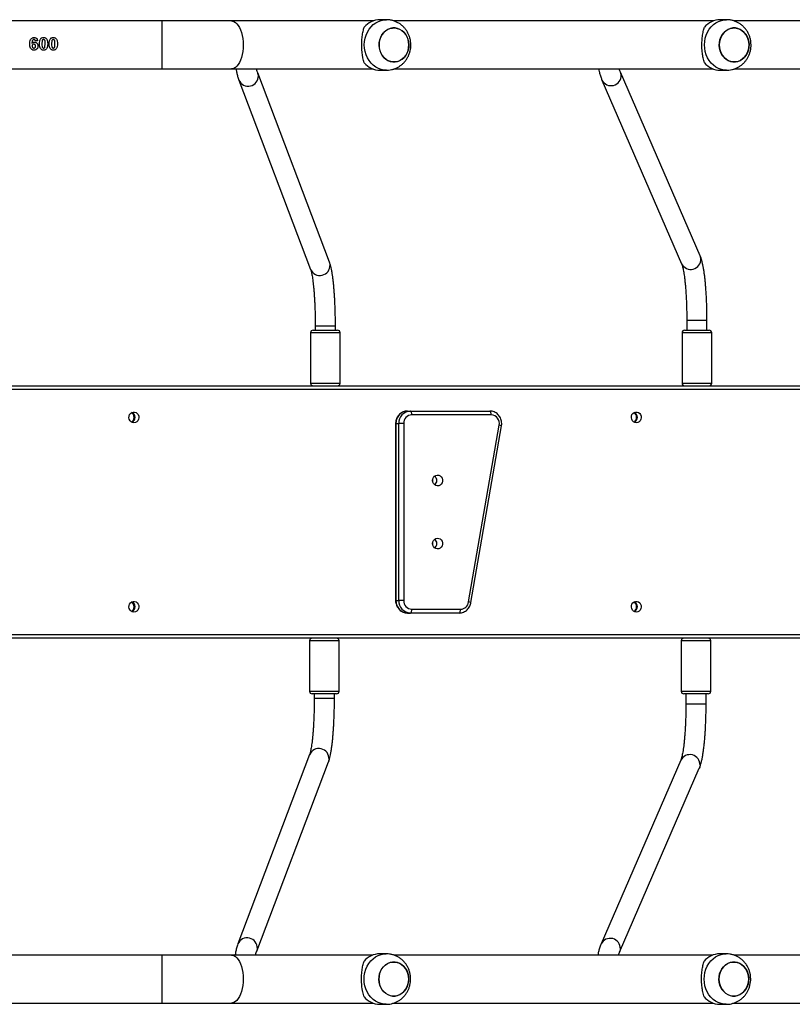
# Model space of a CAD drawing. Units: millimetres. Extents: x -4534 to 4980, y -3372 to 7188.
# Drawn here: x -1514 to -902, y 4391 to 5171 of the extents above; entities that cross this region are included whole.
import ezdxf

# ---------------------------------------------------------------- set-up
doc = ezdxf.new("R2010")
doc.units = ezdxf.units.MM
doc.layers.add('Toestel 2D', color=7, linetype='Continuous', lineweight=20)

# ---------------------------------------------------------------- blocks, each defined once
blk = doc.blocks.new('44')
at = {"color": 7, "linetype": 'Continuous', "lineweight": 25}
for p, q in [((7421.383, 1562.455), (7420.873, 1562.455)), ((7448.331, 1562.455), (7447.821, 1562.455)), ((7403.592, 1562.355), (7391.541, 1562.355)), ((7409.12, 1562.355), (7403.592, 1562.355)), ((7420.327, 1562.355), (7409.12, 1562.355)), ((7447.275, 1562.355), (7421.978, 1562.355)), ((7474.222, 1562.355), (7448.925, 1562.355)), ((7393.759, 1560.793), (7393.567, 1560.772)), ((7394.114, 1560.789), (7394.093, 1560.549)), ((7394.34, 1560.308), (7394.362, 1560.549)), ((7394.883, 1560.789), (7394.862, 1560.549)), ((7395.11, 1560.308), (7395.131, 1560.549)), ((7391.541, 1558.555), (7403.592, 1558.555)), ((7403.592, 1558.555), (7409.12, 1558.555)), ((7409.12, 1558.555), (7420.327, 1558.555)), ((7421.981, 1558.555), (7447.275, 1558.555)), ((7448.928, 1558.555), (7474.222, 1558.555)), ((7416.874, 1543.246), (7411.195, 1558.241)), ((7420.873, 1558.455), (7421.383, 1558.455)), ((7446.239, 1543.76), (7439.926, 1558.313)), ((7447.821, 1558.455), (7448.331, 1558.455)), ((7409.699, 1557.674), (7415.378, 1542.679)), ((7438.458, 1557.677), (7444.771, 1543.123)), ((7445.176, 1538.663), (7445.176, 1537.855)), ((7446.776, 1537.855), (7446.776, 1538.663)), ((7446.776, 1538.663), (7446.776, 1538.663)), ((7415.37, 1537.655), (7415.37, 1533.655)), ((7415.57, 1537.855), (7417.52, 1537.855)), ((7415.745, 1538.197), (7415.745, 1537.855)), ((7417.345, 1537.855), (7417.345, 1538.197)), ((7417.345, 1538.197), (7417.345, 1538.197)), ((7417.72, 1533.655), (7417.72, 1537.655)), ((7444.801, 1537.655), (7444.801, 1533.655)), ((7445.001, 1537.855), (7445.596, 1537.855)), ((7445.596, 1537.855), (7446.951, 1537.855)), ((7447.151, 1533.655), (7447.151, 1537.655)), ((7387.571, 1533.455), (7534.076, 1533.455)), ((7534.097, 1533.155), (7387.777, 1533.155)), ((7423.06, 1531.455), (7423.287, 1531.455)), ((7423.287, 1531.455), (7429.571, 1531.455)), ((7422.112, 1530.455), (7422.112, 1516.455)), ((7422.134, 1530.455), (7422.361, 1530.455)), ((7422.134, 1530.455), (7422.134, 1516.455)), ((7422.361, 1516.455), (7422.361, 1530.455)), ((7422.753, 1530.455), (7422.361, 1530.455)), ((7422.753, 1530.455), (7422.753, 1516.455)), ((7429.684, 1531.155), (7423.401, 1531.155)), ((7427.896, 1516.327), (7430.321, 1530.327)), ((7428.078, 1516.275), (7430.503, 1530.275)), ((7422.134, 1516.455), (7422.361, 1516.455)), ((7422.753, 1516.455), (7422.361, 1516.455)), ((7423.401, 1515.755), (7427.26, 1515.755)), ((7423.06, 1515.455), (7423.287, 1515.455)), ((7427.146, 1515.455), (7423.287, 1515.455)), ((7534.076, 1513.455), (7387.571, 1513.455)), ((7387.777, 1513.755), (7534.097, 1513.755)), ((7415.293, 1513.255), (7415.293, 1509.255)), ((7417.643, 1509.255), (7417.643, 1513.255)), ((7444.733, 1513.255), (7444.733, 1509.255)), ((7447.083, 1509.255), (7447.083, 1513.255)), ((7417.228, 1509.055), (7415.493, 1509.055)), ((7415.668, 1509.055), (7415.668, 1508.714)), ((7417.443, 1509.055), (7417.228, 1509.055)), ((7417.268, 1508.714), (7417.268, 1509.055)), ((7417.268, 1508.714), (7417.268, 1508.714)), ((7446.883, 1509.055), (7444.933, 1509.055)), ((7445.108, 1509.055), (7445.108, 1508.248)), ((7446.708, 1508.248), (7446.708, 1509.055)), ((7415.3, 1504.232), (7409.621, 1489.237)), ((7411.117, 1488.67), (7416.796, 1503.665)), ((7444.703, 1503.787), (7438.39, 1489.234)), ((7439.858, 1488.598), (7446.17, 1503.151)), ((7403.592, 1488.355), (7391.541, 1488.355)), ((7409.12, 1488.355), (7403.592, 1488.355)), ((7420.311, 1488.355), (7409.12, 1488.355)), ((7421.368, 1488.455), (7420.857, 1488.455)), ((7447.247, 1488.355), (7421.962, 1488.355)), ((7448.304, 1488.455), (7447.793, 1488.455)), ((7474.183, 1488.355), (7448.898, 1488.355)), ((7391.541, 1484.555), (7403.592, 1484.555)), ((7403.592, 1484.555), (7409.12, 1484.555)), ((7409.12, 1484.555), (7420.311, 1484.555)), ((7420.857, 1484.455), (7421.368, 1484.455)), ((7421.965, 1484.555), (7447.247, 1484.555)), ((7447.793, 1484.455), (7448.304, 1484.455)), ((7448.901, 1484.555), (7474.183, 1484.555))]:
    blk.add_line(p, q, dxfattribs=at)
at = {"color": 8, "linetype": 'Continuous', "lineweight": 25}
for p, q in [((7403.592, 1562.355), (7403.592, 1558.555)), ((7445.176, 1538.663), (7446.776, 1538.663)), ((7417.72, 1537.655), (7415.37, 1537.655)), ((7415.745, 1538.197), (7417.345, 1538.197)), ((7445.518, 1537.655), (7444.801, 1537.655)), ((7447.151, 1537.655), (7445.518, 1537.655)), ((7415.37, 1533.655), (7417.72, 1533.655)), ((7444.801, 1533.655), (7445.518, 1533.655)), ((7445.518, 1533.655), (7447.151, 1533.655)), ((7422.134, 1530.455), (7422.112, 1530.455)), ((7422.134, 1516.455), (7422.112, 1516.455)), ((7417.384, 1513.255), (7415.293, 1513.255)), ((7417.643, 1513.255), (7417.384, 1513.255)), ((7447.083, 1513.255), (7444.733, 1513.255)), ((7415.293, 1509.255), (7417.384, 1509.255)), ((7415.668, 1508.714), (7417.268, 1508.714)), ((7417.384, 1509.255), (7417.643, 1509.255)), ((7444.733, 1509.255), (7447.083, 1509.255)), ((7445.108, 1508.248), (7446.707, 1508.248)), ((7446.707, 1508.248), (7446.708, 1508.248)), ((7403.592, 1488.355), (7403.592, 1484.555))]:
    blk.add_line(p, q, dxfattribs=at)
at = {"color": 8, "linetype": 'Continuous', "lineweight": 25, "flags": 128}
for points in [[(7419.634, 1560.455), (7419.65, 1560.722), (7419.696, 1560.984), (7419.773, 1561.236), (7419.878, 1561.475), (7420.011, 1561.695), (7420.167, 1561.893), (7420.346, 1562.066), (7420.543, 1562.209), (7420.755, 1562.322), (7420.978, 1562.401), (7421.208, 1562.445), (7421.384, 1562.455)], [(7446.582, 1560.455), (7446.598, 1560.722), (7446.644, 1560.984), (7446.721, 1561.236), (7446.826, 1561.475), (7446.958, 1561.695), (7447.115, 1561.893), (7447.294, 1562.066), (7447.49, 1562.209), (7447.702, 1562.322), (7447.926, 1562.401), (7448.156, 1562.445), (7448.332, 1562.455)], [(7409.12, 1562.355), (7409.183, 1562.351), (7409.308, 1562.316), (7409.429, 1562.246), (7409.544, 1562.142), (7409.652, 1562.008), (7409.749, 1561.844), (7409.835, 1561.654), (7409.908, 1561.443), (7409.966, 1561.212), (7410.008, 1560.968), (7410.033, 1560.714), (7410.042, 1560.455), (7410.033, 1560.197), (7410.008, 1559.943), (7409.966, 1559.698), (7409.908, 1559.468), (7409.835, 1559.256), (7409.749, 1559.067), (7409.652, 1558.903), (7409.544, 1558.768), (7409.429, 1558.665), (7409.308, 1558.595), (7409.183, 1558.56), (7409.12, 1558.555)], [(7421.381, 1558.455), (7421.208, 1558.465), (7420.978, 1558.51), (7420.755, 1558.589), (7420.543, 1558.702), (7420.346, 1558.845), (7420.167, 1559.018), (7420.011, 1559.216), (7419.878, 1559.436), (7419.773, 1559.675), (7419.696, 1559.927), (7419.65, 1560.189), (7419.634, 1560.455)], [(7448.329, 1558.455), (7448.156, 1558.465), (7447.926, 1558.51), (7447.702, 1558.589), (7447.49, 1558.702), (7447.294, 1558.845), (7447.115, 1559.018), (7446.958, 1559.216), (7446.826, 1559.436), (7446.721, 1559.675), (7446.644, 1559.927), (7446.598, 1560.189), (7446.582, 1560.455)], [(7411.24, 1558.034), (7411.211, 1558.195), (7411.196, 1558.24)], [(7439.984, 1558.071), (7439.955, 1558.233), (7439.926, 1558.312)], [(7446.297, 1543.518), (7446.268, 1543.68), (7446.239, 1543.76)], [(7416.919, 1543.039), (7416.89, 1543.2), (7416.874, 1543.246)], [(7416.841, 1503.872), (7416.812, 1503.71), (7416.796, 1503.665)], [(7446.228, 1503.393), (7446.2, 1503.231), (7446.17, 1503.151)], [(7409.12, 1488.355), (7409.183, 1488.351), (7409.308, 1488.316), (7409.429, 1488.246), (7409.544, 1488.142), (7409.652, 1488.008), (7409.749, 1487.844), (7409.835, 1487.654), (7409.908, 1487.443), (7409.966, 1487.212), (7410.008, 1486.968), (7410.033, 1486.714), (7410.042, 1486.455)], [(7411.162, 1488.877), (7411.133, 1488.716), (7411.118, 1488.671)], [(7419.619, 1486.455), (7419.634, 1486.722), (7419.681, 1486.984), (7419.758, 1487.236), (7419.863, 1487.475), (7419.995, 1487.695), (7420.152, 1487.893), (7420.33, 1488.066), (7420.527, 1488.209), (7420.739, 1488.322), (7420.962, 1488.401), (7421.193, 1488.445), (7421.369, 1488.455)], [(7439.916, 1488.84), (7439.887, 1488.678), (7439.858, 1488.598)], [(7446.554, 1486.455), (7446.57, 1486.722), (7446.617, 1486.984), (7446.693, 1487.236), (7446.799, 1487.475), (7446.931, 1487.695), (7447.088, 1487.893), (7447.266, 1488.066), (7447.463, 1488.209), (7447.675, 1488.322), (7447.898, 1488.401), (7448.128, 1488.445), (7448.304, 1488.455)], [(7410.042, 1486.455), (7410.033, 1486.197), (7410.008, 1485.943), (7409.966, 1485.698), (7409.908, 1485.468), (7409.835, 1485.256), (7409.749, 1485.067), (7409.652, 1484.903), (7409.544, 1484.768), (7409.429, 1484.665), (7409.308, 1484.595), (7409.183, 1484.56), (7409.12, 1484.555)], [(7421.366, 1484.455), (7421.193, 1484.465), (7420.962, 1484.51), (7420.739, 1484.589), (7420.527, 1484.702), (7420.33, 1484.845), (7420.152, 1485.018), (7419.995, 1485.216), (7419.863, 1485.436), (7419.758, 1485.675), (7419.681, 1485.927), (7419.634, 1486.189), (7419.619, 1486.455)], [(7448.302, 1484.455), (7448.128, 1484.465), (7447.898, 1484.51), (7447.675, 1484.589), (7447.463, 1484.702), (7447.266, 1484.845), (7447.088, 1485.018), (7446.931, 1485.216), (7446.799, 1485.436), (7446.693, 1485.675), (7446.617, 1485.927), (7446.57, 1486.189), (7446.554, 1486.455)]]:
    blk.add_lwpolyline(points, dxfattribs=at)
at = {"color": 7, "linetype": 'Continuous', "lineweight": 25, "flags": 128}
for points in [[(7423.163, 1560.455), (7423.147, 1560.678), (7423.099, 1560.894), (7423.021, 1561.098), (7422.914, 1561.285), (7422.782, 1561.449), (7422.628, 1561.586), (7422.457, 1561.692), (7422.273, 1561.764), (7422.08, 1561.801), (7421.885, 1561.801), (7421.693, 1561.764), (7421.508, 1561.692), (7421.337, 1561.586), (7421.183, 1561.449), (7421.051, 1561.285), (7420.944, 1561.098), (7420.866, 1560.894), (7420.818, 1560.678), (7420.802, 1560.455), (7420.818, 1560.233), (7420.866, 1560.017), (7420.944, 1559.813), (7421.051, 1559.626), (7421.183, 1559.462), (7421.337, 1559.325), (7421.508, 1559.219), (7421.693, 1559.147), (7421.885, 1559.11), (7422.08, 1559.11), (7422.273, 1559.147), (7422.457, 1559.219), (7422.628, 1559.325), (7422.782, 1559.462), (7422.914, 1559.626), (7423.021, 1559.813), (7423.099, 1560.017), (7423.147, 1560.233), (7423.163, 1560.455)], [(7423.109, 1560.051), (7423.036, 1559.845), (7422.934, 1559.655), (7422.805, 1559.487), (7422.655, 1559.345), (7422.486, 1559.234), (7422.303, 1559.156), (7422.112, 1559.113), (7421.917, 1559.108), (7421.724, 1559.138), (7421.538, 1559.205), (7421.364, 1559.306), (7421.207, 1559.438), (7421.071, 1559.598), (7420.96, 1559.781), (7420.877, 1559.983), (7420.824, 1560.198), (7420.803, 1560.419), (7420.813, 1560.642), (7420.856, 1560.859), (7420.93, 1561.066), (7421.032, 1561.256), (7421.16, 1561.424), (7421.311, 1561.565), (7421.48, 1561.677), (7421.662, 1561.755), (7421.854, 1561.797), (7422.049, 1561.803), (7422.242, 1561.773), (7422.428, 1561.706), (7422.602, 1561.605), (7422.759, 1561.473), (7422.895, 1561.313), (7423.006, 1561.13), (7423.089, 1560.928), (7423.142, 1560.713), (7423.163, 1560.492), (7423.152, 1560.269), (7423.109, 1560.051)], [(7450.057, 1560.051), (7449.983, 1559.845), (7449.881, 1559.655), (7449.753, 1559.487), (7449.602, 1559.345), (7449.433, 1559.234), (7449.251, 1559.156), (7449.059, 1559.113), (7448.864, 1559.108), (7448.671, 1559.138), (7448.485, 1559.205), (7448.311, 1559.306), (7448.154, 1559.438), (7448.019, 1559.598), (7447.908, 1559.781), (7447.824, 1559.983), (7447.772, 1560.198), (7447.75, 1560.419), (7447.761, 1560.642), (7447.804, 1560.859), (7447.877, 1561.066), (7447.98, 1561.256), (7448.108, 1561.424), (7448.258, 1561.565), (7448.427, 1561.677), (7448.61, 1561.755), (7448.801, 1561.797), (7448.996, 1561.803), (7449.189, 1561.773), (7449.375, 1561.706), (7449.549, 1561.605), (7449.706, 1561.473), (7449.842, 1561.313), (7449.953, 1561.13), (7450.036, 1560.928), (7450.089, 1560.713), (7450.111, 1560.492), (7450.1, 1560.269), (7450.057, 1560.051)], [(7450.111, 1560.455), (7450.095, 1560.678), (7450.047, 1560.894), (7449.969, 1561.098), (7449.862, 1561.285), (7449.73, 1561.449), (7449.576, 1561.586), (7449.405, 1561.692), (7449.22, 1561.764), (7449.028, 1561.801), (7448.833, 1561.801), (7448.641, 1561.764), (7448.456, 1561.692), (7448.285, 1561.586), (7448.131, 1561.449), (7447.999, 1561.285), (7447.892, 1561.098), (7447.814, 1560.894), (7447.766, 1560.678), (7447.75, 1560.455), (7447.766, 1560.233), (7447.814, 1560.017), (7447.892, 1559.813), (7447.999, 1559.626), (7448.131, 1559.462), (7448.285, 1559.325), (7448.456, 1559.219), (7448.641, 1559.147), (7448.833, 1559.11), (7449.028, 1559.11), (7449.22, 1559.147), (7449.405, 1559.219), (7449.576, 1559.325), (7449.73, 1559.462), (7449.862, 1559.626), (7449.969, 1559.813), (7450.047, 1560.017), (7450.095, 1560.233), (7450.111, 1560.455)], [(7401.382, 1530.53), (7401.266, 1530.549), (7401.161, 1530.604), (7401.075, 1530.69), (7401.016, 1530.8), (7400.99, 1530.924), (7400.999, 1531.05), (7401.042, 1531.168), (7401.115, 1531.267), (7401.211, 1531.338), (7401.324, 1531.376), (7401.441, 1531.376), (7401.553, 1531.338), (7401.65, 1531.267), (7401.723, 1531.168), (7401.766, 1531.05), (7401.774, 1530.924), (7401.748, 1530.8), (7401.69, 1530.69), (7401.604, 1530.604), (7401.498, 1530.549), (7401.382, 1530.53)], [(7423.401, 1531.155), (7423.398, 1531.214), (7423.392, 1531.27), (7423.381, 1531.322), (7423.367, 1531.368), (7423.35, 1531.405), (7423.33, 1531.433), (7423.309, 1531.45), (7423.287, 1531.455)], [(7429.684, 1531.155), (7429.682, 1531.214), (7429.676, 1531.27), (7429.665, 1531.322), (7429.651, 1531.368), (7429.634, 1531.405), (7429.614, 1531.433), (7429.593, 1531.45), (7429.571, 1531.455)], [(7441.178, 1530.53), (7441.062, 1530.549), (7440.957, 1530.604), (7440.871, 1530.69), (7440.812, 1530.8), (7440.786, 1530.924), (7440.795, 1531.05), (7440.837, 1531.168), (7440.911, 1531.267), (7441.007, 1531.338), (7441.119, 1531.376), (7441.237, 1531.376), (7441.349, 1531.338), (7441.446, 1531.267), (7441.519, 1531.168), (7441.562, 1531.05), (7441.57, 1530.924), (7441.544, 1530.8), (7441.486, 1530.69), (7441.4, 1530.604), (7441.294, 1530.549), (7441.178, 1530.53)], [(7425.043, 1525.955), (7425.061, 1526.081), (7425.112, 1526.195), (7425.191, 1526.288), (7425.293, 1526.351), (7425.407, 1526.379), (7425.524, 1526.37), (7425.633, 1526.323), (7425.725, 1526.244), (7425.791, 1526.14), (7425.826, 1526.019), (7425.826, 1525.892), (7425.791, 1525.771), (7425.725, 1525.666), (7425.633, 1525.587), (7425.524, 1525.541), (7425.407, 1525.532), (7425.293, 1525.56), (7425.191, 1525.623), (7425.112, 1525.716), (7425.061, 1525.83), (7425.043, 1525.955)], [(7425.043, 1520.955), (7425.061, 1521.081), (7425.112, 1521.195), (7425.191, 1521.288), (7425.293, 1521.351), (7425.407, 1521.379), (7425.524, 1521.37), (7425.633, 1521.323), (7425.725, 1521.244), (7425.791, 1521.14), (7425.826, 1521.019), (7425.826, 1520.892), (7425.791, 1520.771), (7425.725, 1520.666), (7425.633, 1520.587), (7425.524, 1520.541), (7425.407, 1520.532), (7425.293, 1520.56), (7425.191, 1520.623), (7425.112, 1520.716), (7425.061, 1520.83), (7425.043, 1520.955)], [(7401.382, 1515.53), (7401.266, 1515.549), (7401.161, 1515.604), (7401.075, 1515.69), (7401.016, 1515.8), (7400.99, 1515.924), (7400.999, 1516.05), (7401.042, 1516.168), (7401.115, 1516.267), (7401.211, 1516.338), (7401.324, 1516.376), (7401.441, 1516.376), (7401.553, 1516.338), (7401.65, 1516.267), (7401.723, 1516.168), (7401.766, 1516.05), (7401.774, 1515.924), (7401.748, 1515.8), (7401.69, 1515.69), (7401.604, 1515.604), (7401.498, 1515.549), (7401.382, 1515.53)], [(7423.287, 1515.455), (7423.309, 1515.461), (7423.33, 1515.478), (7423.35, 1515.506), (7423.367, 1515.543), (7423.381, 1515.589), (7423.392, 1515.641), (7423.398, 1515.697), (7423.401, 1515.755)], [(7427.146, 1515.455), (7427.168, 1515.461), (7427.189, 1515.478), (7427.209, 1515.506), (7427.226, 1515.543), (7427.24, 1515.589), (7427.251, 1515.641), (7427.257, 1515.697), (7427.26, 1515.755)], [(7441.178, 1515.53), (7441.062, 1515.549), (7440.957, 1515.604), (7440.871, 1515.69), (7440.812, 1515.8), (7440.786, 1515.924), (7440.795, 1516.05), (7440.837, 1516.168), (7440.911, 1516.267), (7441.007, 1516.338), (7441.119, 1516.376), (7441.237, 1516.376), (7441.349, 1516.338), (7441.446, 1516.267), (7441.519, 1516.168), (7441.562, 1516.05), (7441.57, 1515.924), (7441.544, 1515.8), (7441.486, 1515.69), (7441.4, 1515.604), (7441.294, 1515.549), (7441.178, 1515.53)], [(7423.094, 1486.051), (7423.02, 1485.845), (7422.918, 1485.655), (7422.79, 1485.487), (7422.639, 1485.345), (7422.47, 1485.234), (7422.288, 1485.156), (7422.096, 1485.113), (7421.901, 1485.108), (7421.708, 1485.138), (7421.522, 1485.205), (7421.348, 1485.306), (7421.191, 1485.438), (7421.055, 1485.598), (7420.944, 1485.781), (7420.861, 1485.983), (7420.808, 1486.198), (7420.787, 1486.419), (7420.798, 1486.642), (7420.841, 1486.859), (7420.914, 1487.066), (7421.016, 1487.256), (7421.145, 1487.424), (7421.295, 1487.565), (7421.464, 1487.677), (7421.647, 1487.755), (7421.838, 1487.797), (7422.033, 1487.803), (7422.226, 1487.773), (7422.412, 1487.706), (7422.586, 1487.605), (7422.743, 1487.473), (7422.879, 1487.313), (7422.99, 1487.13), (7423.073, 1486.928), (7423.126, 1486.713), (7423.147, 1486.492), (7423.136, 1486.269), (7423.094, 1486.051)], [(7423.148, 1486.455), (7423.132, 1486.678), (7423.084, 1486.894), (7423.005, 1487.098), (7422.899, 1487.285), (7422.767, 1487.449), (7422.613, 1487.586), (7422.441, 1487.692), (7422.257, 1487.764), (7422.065, 1487.801), (7421.87, 1487.801), (7421.677, 1487.764), (7421.493, 1487.692), (7421.321, 1487.586), (7421.168, 1487.449), (7421.035, 1487.285), (7420.929, 1487.098), (7420.85, 1486.894), (7420.803, 1486.678), (7420.787, 1486.455), (7420.803, 1486.233), (7420.85, 1486.017), (7420.929, 1485.813), (7421.035, 1485.626), (7421.168, 1485.462), (7421.321, 1485.325), (7421.493, 1485.219), (7421.677, 1485.147), (7421.87, 1485.11), (7422.065, 1485.11), (7422.257, 1485.147), (7422.441, 1485.219), (7422.613, 1485.325), (7422.767, 1485.462), (7422.899, 1485.626), (7423.005, 1485.813), (7423.084, 1486.017), (7423.132, 1486.233), (7423.148, 1486.455)], [(7450.084, 1486.455), (7450.067, 1486.678), (7450.02, 1486.894), (7449.941, 1487.098), (7449.835, 1487.285), (7449.703, 1487.449), (7449.549, 1487.586), (7449.377, 1487.692), (7449.193, 1487.764), (7449, 1487.801), (7448.805, 1487.801), (7448.613, 1487.764), (7448.429, 1487.692), (7448.257, 1487.586), (7448.103, 1487.449), (7447.971, 1487.285), (7447.865, 1487.098), (7447.786, 1486.894), (7447.738, 1486.678), (7447.722, 1486.455), (7447.738, 1486.233), (7447.786, 1486.017), (7447.865, 1485.813), (7447.971, 1485.626), (7448.103, 1485.462), (7448.257, 1485.325), (7448.429, 1485.219), (7448.613, 1485.147), (7448.805, 1485.11), (7449, 1485.11), (7449.193, 1485.147), (7449.377, 1485.219), (7449.549, 1485.325), (7449.703, 1485.462), (7449.835, 1485.626), (7449.941, 1485.813), (7450.02, 1486.017), (7450.067, 1486.233), (7450.084, 1486.455)], [(7450.029, 1486.051), (7449.956, 1485.845), (7449.854, 1485.655), (7449.726, 1485.487), (7449.575, 1485.345), (7449.406, 1485.234), (7449.223, 1485.156), (7449.032, 1485.113), (7448.837, 1485.108), (7448.644, 1485.138), (7448.458, 1485.205), (7448.284, 1485.306), (7448.127, 1485.438), (7447.991, 1485.598), (7447.88, 1485.781), (7447.797, 1485.983), (7447.744, 1486.198), (7447.723, 1486.419), (7447.734, 1486.642), (7447.776, 1486.859), (7447.85, 1487.066), (7447.952, 1487.256), (7448.08, 1487.424), (7448.231, 1487.565), (7448.4, 1487.677), (7448.583, 1487.755), (7448.774, 1487.797), (7448.969, 1487.803), (7449.162, 1487.773), (7449.348, 1487.706), (7449.522, 1487.605), (7449.679, 1487.473), (7449.815, 1487.313), (7449.926, 1487.13), (7450.009, 1486.928), (7450.062, 1486.713), (7450.083, 1486.492), (7450.072, 1486.269), (7450.029, 1486.051)]]:
    blk.add_lwpolyline(points, dxfattribs=at)
at = {"color": 7, "linetype": 'Continuous', "lineweight": 25}
for centre, radius, start, end in [((7420.895, 1560.809), 1.646, 90.77455, 140.26584), ((7447.843, 1560.809), 1.646, 90.77474, 140.26607), ((7420.895, 1560.101), 1.646, 219.73543, 269.22597), ((7447.843, 1560.101), 1.646, 219.73519, 269.22578), ((7415.57, 1537.655), 0.2, 90, 180), ((7417.52, 1537.655), 0.2, 360, 90), ((7445.001, 1537.655), 0.2, 90, 180), ((7446.951, 1537.655), 0.2, 0, 90), ((7415.57, 1533.655), 0.2, 180, 270), ((7417.52, 1533.655), 0.2, 270, 0), ((7445.001, 1533.655), 0.2, 180, 270), ((7446.951, 1533.655), 0.2, 270, 0), ((7400.934, 1530.962), 0.458, 359.20721, 54.23202), ((7401.039, 1530.955), 0.436, 295.98909, 64.01091), ((7400.995, 1530.957), 0.473, 359.75517, 32.83989), ((7423.098, 1530.491), 0.965, 92.30238, 182.12946), ((7423.326, 1530.491), 0.965, 92.3017, 182.13088), ((7440.74, 1530.962), 0.457, 359.19473, 54.88187), ((7440.835, 1530.955), 0.436, 295.99135, 64.00865), ((7400.934, 1530.949), 0.458, 305.76934, 0.79143), ((7400.995, 1530.953), 0.473, 327.09232, 0.24313), ((7423.428, 1530.481), 0.675, 92.30379, 182.12807), ((7429.651, 1530.47), 0.686, 347.90578, 87.16877), ((7440.74, 1530.949), 0.457, 305.11948, 0.80392), ((7424.615, 1525.955), 0.457, 345.48902, 14.51098), ((7424.934, 1525.955), 0.443, 308.44284, 51.55716), ((7424.934, 1525.955), 0.443, 308.41517, 51.58483), ((7424.615, 1520.955), 0.457, 345.49793, 14.50207), ((7424.934, 1520.955), 0.443, 308.44284, 51.55716), ((7424.934, 1520.955), 0.443, 308.41517, 51.58483), ((7423.098, 1516.42), 0.965, 177.87054, 267.69762), ((7423.326, 1516.42), 0.965, 177.86912, 267.6983), ((7423.428, 1516.43), 0.675, 177.86996, 267.69818), ((7400.934, 1515.962), 0.458, 359.20857, 54.23066), ((7400.934, 1515.949), 0.458, 305.76937, 0.7943), ((7401.039, 1515.955), 0.436, 295.98982, 64.01018), ((7400.995, 1515.958), 0.472, 359.73748, 32.86043), ((7400.995, 1515.953), 0.472, 327.06972, 0.26573), ((7427.239, 1516.419), 0.664, 271.77247, 352.01525), ((7440.74, 1515.962), 0.457, 359.1897, 54.8898), ((7440.74, 1515.949), 0.457, 305.11023, 0.81317), ((7440.835, 1515.955), 0.436, 295.99208, 64.00792), ((7415.493, 1513.255), 0.2, 90, 180), ((7417.443, 1513.255), 0.2, 0, 90), ((7444.933, 1513.255), 0.2, 90, 180), ((7446.883, 1513.255), 0.2, 0, 90), ((7415.493, 1509.255), 0.2, 180, 270), ((7417.443, 1509.255), 0.2, 270, 0), ((7444.933, 1509.255), 0.2, 180, 270), ((7446.883, 1509.255), 0.2, 270, 0), ((7420.88, 1486.809), 1.646, 90.77289, 140.2675), ((7447.815, 1486.809), 1.646, 90.77289, 140.2675), ((7420.88, 1486.101), 1.646, 219.73543, 269.22597), ((7447.815, 1486.101), 1.646, 219.73543, 269.22597)]:
    blk.add_arc(centre, radius, start, end, dxfattribs=at)
at = {"color": 8, "linetype": 'Continuous', "lineweight": 25}
for centre, radius, start, end in [((7410.437, 1557.994), 0.804, 203.41655, 2.86581), ((7439.18, 1558.034), 0.805, 206.35948, 2.647), ((7416.116, 1542.999), 0.804, 203.41005, 2.86688), ((7445.492, 1543.481), 0.805, 206.33597, 2.64842), ((7430.253, 1529.736), 0.595, 65.14047, 83.42138), ((7427.829, 1515.737), 0.594, 65.13083, 83.4469), ((7416.038, 1503.912), 0.804, 357.13455, 156.58872), ((7445.424, 1503.43), 0.805, 357.35009, 153.66384), ((7410.359, 1488.917), 0.804, 357.13419, 156.58345), ((7439.111, 1488.877), 0.805, 357.35357, 153.63995)]:
    blk.add_arc(centre, radius, start, end, dxfattribs=at)
at = {"color": 7, "linetype": 'Continuous', "lineweight": 25}
for points, knots in [([(7421.381, 1558.458), (7421.441, 1558.459), (7421.582, 1558.46), (7421.801, 1558.498), (7422.034, 1558.566), (7422.255, 1558.663), (7422.463, 1558.788), (7422.653, 1558.937), (7422.824, 1559.11), (7422.973, 1559.303), (7423.099, 1559.514), (7423.198, 1559.74), (7423.27, 1559.979), (7423.313, 1560.227), (7423.326, 1560.48), (7423.307, 1560.734), (7423.257, 1560.986), (7423.176, 1561.23), (7423.065, 1561.462), (7422.925, 1561.678), (7422.758, 1561.873), (7422.569, 1562.045), (7422.36, 1562.19), (7422.136, 1562.305), (7421.9, 1562.389), (7421.658, 1562.439), (7421.484, 1562.459), (7421.393, 1562.454), (7421.384, 1562.454)], [0, 0, 0, 0, 0.029128, 0.068512, 0.107714, 0.146804, 0.185849, 0.224924, 0.264099, 0.303444, 0.343008, 0.38284, 0.422967, 0.463392, 0.504113, 0.545112, 0.586339, 0.627731, 0.669224, 0.71073, 0.752158, 0.793429, 0.834466, 0.87522, 0.915666, 0.955798, 0.995633, 1, 1, 1, 1]), ([(7448.329, 1558.458), (7448.389, 1558.459), (7448.53, 1558.46), (7448.749, 1558.498), (7448.982, 1558.566), (7449.203, 1558.663), (7449.41, 1558.788), (7449.601, 1558.937), (7449.772, 1559.11), (7449.921, 1559.303), (7450.046, 1559.514), (7450.146, 1559.74), (7450.218, 1559.979), (7450.261, 1560.227), (7450.273, 1560.48), (7450.255, 1560.734), (7450.205, 1560.986), (7450.124, 1561.23), (7450.012, 1561.462), (7449.872, 1561.678), (7449.706, 1561.873), (7449.517, 1562.045), (7449.308, 1562.19), (7449.084, 1562.305), (7448.848, 1562.389), (7448.605, 1562.439), (7448.432, 1562.459), (7448.341, 1562.454), (7448.332, 1562.454)], [0, 0, 0, 0, 0.029128, 0.068514, 0.107715, 0.146805, 0.185849, 0.224925, 0.264101, 0.303444, 0.343009, 0.382841, 0.422968, 0.463393, 0.504113, 0.545112, 0.586339, 0.627732, 0.669223, 0.710729, 0.752158, 0.793428, 0.834465, 0.875218, 0.915664, 0.955799, 0.995634, 1, 1, 1, 1]), ([(7419.629, 1559.049), (7419.611, 1559.108), (7419.574, 1559.226), (7419.522, 1559.444), (7419.48, 1559.678), (7419.45, 1559.923), (7419.431, 1560.167), (7419.424, 1560.424), (7419.428, 1560.672), (7419.443, 1560.908), (7419.466, 1561.129), (7419.498, 1561.338), (7419.551, 1561.602), (7419.598, 1561.758), (7419.629, 1561.862)], [0, 0, 0, 0, 0.087993, 0.176565, 0.267247, 0.340798, 0.416355, 0.489985, 0.566186, 0.633705, 0.702948, 0.775533, 0.849571, 1, 1, 1, 1]), ([(7446.577, 1559.049), (7446.559, 1559.108), (7446.521, 1559.226), (7446.47, 1559.444), (7446.428, 1559.678), (7446.398, 1559.923), (7446.379, 1560.167), (7446.372, 1560.424), (7446.376, 1560.672), (7446.391, 1560.908), (7446.414, 1561.129), (7446.446, 1561.338), (7446.498, 1561.602), (7446.545, 1561.758), (7446.577, 1561.862)], [0, 0, 0, 0, 0.087993, 0.176565, 0.267247, 0.340796, 0.416354, 0.489985, 0.566186, 0.633707, 0.702948, 0.775533, 0.849571, 1, 1, 1, 1]), ([(7393.131, 1560.542), (7393.133, 1560.6), (7393.137, 1560.717), (7393.176, 1560.86), (7393.245, 1560.953), (7393.314, 1561.007), (7393.396, 1561.04), (7393.455, 1561.044), (7393.485, 1561.045)], [0, 0, 0, 0, 0.2502488, 0.4997466, 0.6248075, 0.7498585, 0.8749412, 1, 1, 1, 1]), ([(7393.46, 1560.885), (7393.445, 1560.883), (7393.415, 1560.88), (7393.378, 1560.853), (7393.35, 1560.818), (7393.319, 1560.734), (7393.313, 1560.66), (7393.309, 1560.6)], [0, 0, 0, 0, 0.1245318, 0.2492859, 0.374285, 0.4994976, 1, 1, 1, 1]), ([(7393.567, 1560.772), (7393.565, 1560.786), (7393.56, 1560.815), (7393.544, 1560.848), (7393.522, 1560.867), (7393.497, 1560.882), (7393.475, 1560.884), (7393.46, 1560.885)], [0, 0, 0, 0, 0.25065, 0.500248, 0.625347, 0.750595, 1, 1, 1, 1]), ([(7393.485, 1561.045), (7393.52, 1561.043), (7393.572, 1561.039), (7393.635, 1561.008), (7393.689, 1560.966), (7393.738, 1560.893), (7393.752, 1560.826), (7393.759, 1560.793)], [0, 0, 0, 0, 0.249614, 0.374834, 0.500145, 0.749632, 1, 1, 1, 1]), ([(7393.9, 1560.551), (7393.903, 1560.621), (7393.907, 1560.726), (7393.942, 1560.862), (7393.98, 1560.919), (7393.999, 1560.948)], [0, 0, 0, 0, 0.500103, 0.750347, 1, 1, 1, 1]), ([(7393.999, 1560.948), (7394.014, 1560.963), (7394.043, 1560.994), (7394.119, 1561.036), (7394.184, 1561.042), (7394.227, 1561.045)], [0, 0, 0, 0, 0.250583, 0.50111, 1, 1, 1, 1]), ([(7394.227, 1560.885), (7394.214, 1560.884), (7394.187, 1560.881), (7394.15, 1560.86), (7394.127, 1560.827), (7394.118, 1560.802), (7394.114, 1560.789)], [0, 0, 0, 0, 0.249958, 0.499402, 0.749206, 1, 1, 1, 1]), ([(7394.227, 1561.045), (7394.271, 1561.042), (7394.336, 1561.036), (7394.412, 1560.993), (7394.441, 1560.962), (7394.456, 1560.947)], [0, 0, 0, 0, 0.498904, 0.749364, 1, 1, 1, 1]), ([(7394.362, 1560.549), (7394.362, 1560.617), (7394.363, 1560.702), (7394.338, 1560.798), (7394.321, 1560.837), (7394.299, 1560.862), (7394.27, 1560.88), (7394.244, 1560.883), (7394.227, 1560.885)], [0, 0, 0, 0, 0.500534, 0.625703, 0.750699, 0.813194, 0.875676, 1, 1, 1, 1]), ([(7394.456, 1560.947), (7394.475, 1560.918), (7394.513, 1560.86), (7394.547, 1560.724), (7394.551, 1560.619), (7394.554, 1560.549)], [0, 0, 0, 0, 0.249606, 0.499832, 1, 1, 1, 1]), ([(7394.669, 1560.551), (7394.672, 1560.621), (7394.676, 1560.726), (7394.711, 1560.862), (7394.749, 1560.919), (7394.768, 1560.948)], [0, 0, 0, 0, 0.500101, 0.750335, 1, 1, 1, 1]), ([(7394.768, 1560.948), (7394.783, 1560.963), (7394.812, 1560.994), (7394.888, 1561.036), (7394.953, 1561.042), (7394.996, 1561.045)], [0, 0, 0, 0, 0.250582, 0.501067, 1, 1, 1, 1]), ([(7394.996, 1560.885), (7394.983, 1560.884), (7394.956, 1560.881), (7394.92, 1560.86), (7394.896, 1560.827), (7394.888, 1560.802), (7394.883, 1560.789)], [0, 0, 0, 0, 0.2499467, 0.4994421, 0.7491907, 1, 1, 1, 1]), ([(7394.996, 1561.045), (7395.04, 1561.042), (7395.105, 1561.036), (7395.181, 1560.993), (7395.21, 1560.962), (7395.225, 1560.947)], [0, 0, 0, 0, 0.498904, 0.749364, 1, 1, 1, 1]), ([(7395.131, 1560.549), (7395.132, 1560.617), (7395.132, 1560.702), (7395.107, 1560.798), (7395.09, 1560.837), (7395.068, 1560.862), (7395.039, 1560.88), (7395.013, 1560.883), (7394.996, 1560.885)], [0, 0, 0, 0, 0.500537, 0.625707, 0.750717, 0.813192, 0.875676, 1, 1, 1, 1]), ([(7395.225, 1560.947), (7395.244, 1560.918), (7395.282, 1560.86), (7395.317, 1560.724), (7395.321, 1560.619), (7395.323, 1560.549)], [0, 0, 0, 0, 0.249593, 0.499829, 1, 1, 1, 1]), ([(7393.47, 1560.046), (7393.442, 1560.048), (7393.385, 1560.051), (7393.306, 1560.086), (7393.24, 1560.14), (7393.173, 1560.232), (7393.137, 1560.372), (7393.133, 1560.485), (7393.131, 1560.542)], [0, 0, 0, 0, 0.125029, 0.250121, 0.37518, 0.500224, 0.749745, 1, 1, 1, 1]), ([(7393.309, 1560.6), (7393.334, 1560.624), (7393.385, 1560.672), (7393.455, 1560.679), (7393.489, 1560.683)], [0, 0, 0, 0, 0.500155, 1, 1, 1, 1]), ([(7393.457, 1560.517), (7393.438, 1560.515), (7393.41, 1560.513), (7393.378, 1560.495), (7393.356, 1560.477), (7393.34, 1560.454), (7393.326, 1560.42), (7393.324, 1560.392), (7393.323, 1560.373)], [0, 0, 0, 0, 0.249227, 0.374472, 0.499635, 0.624759, 0.749918, 1, 1, 1, 1]), ([(7393.323, 1560.373), (7393.325, 1560.353), (7393.326, 1560.322), (7393.342, 1560.284), (7393.364, 1560.251), (7393.398, 1560.226), (7393.436, 1560.212), (7393.456, 1560.211), (7393.467, 1560.21)], [0, 0, 0, 0, 0.249966, 0.37519, 0.500271, 0.749587, 0.874699, 1, 1, 1, 1]), ([(7393.593, 1560.359), (7393.592, 1560.379), (7393.59, 1560.408), (7393.578, 1560.446), (7393.562, 1560.471), (7393.541, 1560.492), (7393.506, 1560.512), (7393.477, 1560.515), (7393.457, 1560.517)], [0, 0, 0, 0, 0.250317, 0.375592, 0.500633, 0.625726, 0.75087, 1, 1, 1, 1]), ([(7393.467, 1560.21), (7393.485, 1560.212), (7393.513, 1560.215), (7393.545, 1560.234), (7393.566, 1560.253), (7393.58, 1560.277), (7393.591, 1560.313), (7393.592, 1560.34), (7393.593, 1560.359)], [0, 0, 0, 0, 0.2491155, 0.3742272, 0.4993905, 0.6243769, 0.7496723, 1, 1, 1, 1]), ([(7393.785, 1560.369), (7393.782, 1560.326), (7393.777, 1560.262), (7393.74, 1560.185), (7393.702, 1560.135), (7393.653, 1560.095), (7393.577, 1560.054), (7393.513, 1560.049), (7393.47, 1560.046)], [0, 0, 0, 0, 0.249519, 0.375961, 0.499994, 0.625262, 0.750581, 1, 1, 1, 1]), ([(7393.489, 1560.683), (7393.53, 1560.679), (7393.59, 1560.672), (7393.66, 1560.631), (7393.705, 1560.591), (7393.742, 1560.543), (7393.777, 1560.47), (7393.782, 1560.409), (7393.785, 1560.369)], [0, 0, 0, 0, 0.249179, 0.374379, 0.499694, 0.624972, 0.750256, 1, 1, 1, 1]), ([(7394.227, 1560.046), (7394.199, 1560.048), (7394.141, 1560.051), (7394.062, 1560.086), (7393.996, 1560.142), (7393.935, 1560.238), (7393.905, 1560.38), (7393.902, 1560.494), (7393.9, 1560.551)], [0, 0, 0, 0, 0.124998, 0.250106, 0.375459, 0.500064, 0.749714, 1, 1, 1, 1]), ([(7394.093, 1560.549), (7394.092, 1560.481), (7394.092, 1560.396), (7394.116, 1560.297), (7394.134, 1560.259), (7394.156, 1560.233), (7394.185, 1560.215), (7394.21, 1560.212), (7394.227, 1560.21)], [0, 0, 0, 0, 0.50054, 0.625733, 0.750767, 0.813221, 0.875708, 1, 1, 1, 1]), ([(7394.227, 1560.21), (7394.241, 1560.211), (7394.268, 1560.214), (7394.304, 1560.235), (7394.327, 1560.269), (7394.336, 1560.295), (7394.34, 1560.308)], [0, 0, 0, 0, 0.249928, 0.499419, 0.749087, 1, 1, 1, 1]), ([(7394.455, 1560.146), (7394.441, 1560.13), (7394.411, 1560.099), (7394.336, 1560.055), (7394.27, 1560.05), (7394.227, 1560.046)], [0, 0, 0, 0, 0.250564, 0.501068, 1, 1, 1, 1]), ([(7394.554, 1560.549), (7394.551, 1560.478), (7394.547, 1560.372), (7394.512, 1560.234), (7394.474, 1560.175), (7394.455, 1560.146)], [0, 0, 0, 0, 0.500142, 0.750341, 1, 1, 1, 1]), ([(7394.996, 1560.046), (7394.968, 1560.048), (7394.911, 1560.051), (7394.831, 1560.086), (7394.765, 1560.142), (7394.704, 1560.238), (7394.674, 1560.38), (7394.671, 1560.494), (7394.669, 1560.551)], [0, 0, 0, 0, 0.124997, 0.250121, 0.37546, 0.500064, 0.749714, 1, 1, 1, 1]), ([(7394.862, 1560.549), (7394.861, 1560.481), (7394.861, 1560.396), (7394.885, 1560.297), (7394.903, 1560.259), (7394.925, 1560.233), (7394.954, 1560.215), (7394.98, 1560.212), (7394.996, 1560.21)], [0, 0, 0, 0, 0.500535, 0.625719, 0.75075, 0.813224, 0.87571, 1, 1, 1, 1]), ([(7394.996, 1560.21), (7395.01, 1560.211), (7395.037, 1560.214), (7395.073, 1560.235), (7395.097, 1560.269), (7395.105, 1560.295), (7395.11, 1560.308)], [0, 0, 0, 0, 0.249928, 0.499419, 0.749087, 1, 1, 1, 1]), ([(7395.224, 1560.146), (7395.21, 1560.13), (7395.181, 1560.099), (7395.105, 1560.055), (7395.04, 1560.05), (7394.996, 1560.046)], [0, 0, 0, 0, 0.250599, 0.501064, 1, 1, 1, 1]), ([(7395.323, 1560.549), (7395.321, 1560.478), (7395.316, 1560.372), (7395.282, 1560.234), (7395.243, 1560.175), (7395.224, 1560.146)], [0, 0, 0, 0, 0.500142, 0.750341, 1, 1, 1, 1]), ([(7409.49, 1558.555), (7409.49, 1558.55), (7409.494, 1558.451), (7409.529, 1558.255), (7409.595, 1557.967), (7409.664, 1557.772), (7409.699, 1557.674)], [0, 0, 0, 0, 0.019436, 0.335386, 0.666325, 1, 1, 1, 1]), ([(7411.195, 1558.241), (7411.183, 1558.275), (7411.149, 1558.369), (7411.118, 1558.476), (7411.107, 1558.538), (7411.105, 1558.555)], [0, 0, 0, 0, 0.290621, 0.807553, 1, 1, 1, 1]), ([(7438.209, 1558.555), (7438.217, 1558.491), (7438.238, 1558.332), (7438.306, 1558.077), (7438.385, 1557.849), (7438.442, 1557.714), (7438.458, 1557.677)], [0, 0, 0, 0, 0.21842, 0.53733, 0.872607, 1, 1, 1, 1]), ([(7439.926, 1558.313), (7439.912, 1558.346), (7439.875, 1558.434), (7439.852, 1558.509), (7439.838, 1558.555)], [0, 0, 0, 0, 0.380821, 1, 1, 1, 1]), ([(7446.776, 1538.663), (7446.776, 1538.734), (7446.776, 1538.941), (7446.772, 1539.282), (7446.763, 1539.683), (7446.75, 1540.078), (7446.733, 1540.466), (7446.712, 1540.843), (7446.686, 1541.208), (7446.657, 1541.559), (7446.624, 1541.894), (7446.587, 1542.212), (7446.545, 1542.512), (7446.5, 1542.793), (7446.449, 1543.055), (7446.392, 1543.301), (7446.327, 1543.537), (7446.269, 1543.684), (7446.239, 1543.76)], [0, 0, 0, 0, 0.032498, 0.094285, 0.156101, 0.217956, 0.279882, 0.341908, 0.404081, 0.466445, 0.529073, 0.592068, 0.655581, 0.719839, 0.785232, 0.852438, 0.922802, 1, 1, 1, 1]), ([(7417.345, 1538.197), (7417.345, 1538.268), (7417.345, 1538.474), (7417.342, 1538.814), (7417.334, 1539.215), (7417.322, 1539.61), (7417.307, 1539.996), (7417.288, 1540.372), (7417.265, 1540.736), (7417.239, 1541.086), (7417.209, 1541.419), (7417.175, 1541.735), (7417.139, 1542.033), (7417.098, 1542.312), (7417.053, 1542.571), (7417.003, 1542.814), (7416.946, 1543.039), (7416.898, 1543.177), (7416.874, 1543.246)], [0, 0, 0, 0, 0.032772, 0.095079, 0.157413, 0.219784, 0.282219, 0.344751, 0.407409, 0.470247, 0.53333, 0.59675, 0.660646, 0.725233, 0.790869, 0.858198, 0.928498, 1, 1, 1, 1]), ([(7444.771, 1543.123), (7444.775, 1543.115), (7444.783, 1543.094), (7444.805, 1543.032), (7444.833, 1542.936), (7444.865, 1542.807), (7444.899, 1542.645), (7444.935, 1542.45), (7444.97, 1542.226), (7445.004, 1541.973), (7445.036, 1541.694), (7445.065, 1541.393), (7445.092, 1541.071), (7445.115, 1540.732), (7445.135, 1540.377), (7445.151, 1540.011), (7445.164, 1539.634), (7445.172, 1539.251), (7445.176, 1538.926), (7445.176, 1538.73), (7445.176, 1538.663)], [0, 0, 0, 0, 0.03227, 0.076823, 0.125014, 0.176866, 0.231658, 0.288706, 0.347419, 0.407343, 0.468144, 0.529584, 0.591486, 0.653732, 0.716231, 0.77892, 0.84174, 0.904659, 0.96764, 1, 1, 1, 1]), ([(7415.378, 1542.679), (7415.382, 1542.669), (7415.391, 1542.643), (7415.412, 1542.573), (7415.439, 1542.469), (7415.469, 1542.33), (7415.501, 1542.158), (7415.534, 1541.955), (7415.565, 1541.722), (7415.596, 1541.461), (7415.625, 1541.176), (7415.651, 1540.869), (7415.674, 1540.541), (7415.695, 1540.197), (7415.712, 1539.839), (7415.726, 1539.469), (7415.736, 1539.09), (7415.743, 1538.704), (7415.745, 1538.406), (7415.745, 1538.236), (7415.745, 1538.197)], [0, 0, 0, 0, 0.03251, 0.078508, 0.128156, 0.181411, 0.237464, 0.295599, 0.355246, 0.415969, 0.477467, 0.539521, 0.60198, 0.664738, 0.727712, 0.790848, 0.854103, 0.917436, 0.980818, 1, 1, 1, 1]), ([(7423.06, 1531.455), (7423.024, 1531.454), (7422.932, 1531.451), (7422.786, 1531.418), (7422.629, 1531.352), (7422.486, 1531.258), (7422.361, 1531.139), (7422.258, 1530.999), (7422.18, 1530.841), (7422.13, 1530.673), (7422.113, 1530.543), (7422.112, 1530.471), (7422.112, 1530.455)], [0, 0, 0, 0, 0.071879, 0.183922, 0.2959586, 0.4081422, 0.5206986, 0.6337377, 0.7473298, 0.861425, 0.9703957, 1, 1, 1, 1]), ([(7430.503, 1530.275), (7430.508, 1530.311), (7430.522, 1530.406), (7430.518, 1530.563), (7430.485, 1530.739), (7430.422, 1530.907), (7430.332, 1531.061), (7430.217, 1531.195), (7430.081, 1531.305), (7429.929, 1531.387), (7429.768, 1531.439), (7429.647, 1531.454), (7429.582, 1531.455), (7429.571, 1531.455)], [0, 0, 0, 0, 0.0625423, 0.1654066, 0.2685246, 0.3717335, 0.4748931, 0.5778752, 0.680485, 0.7826113, 0.8841859, 0.9795513, 1, 1, 1, 1]), ([(7422.112, 1516.455), (7422.113, 1516.419), (7422.116, 1516.323), (7422.146, 1516.17), (7422.209, 1516.002), (7422.3, 1515.849), (7422.415, 1515.715), (7422.551, 1515.605), (7422.704, 1515.523), (7422.864, 1515.472), (7422.985, 1515.456), (7423.049, 1515.456), (7423.06, 1515.455)], [0, 0, 0, 0, 0.069774, 0.1847665, 0.2999591, 0.4150996, 0.5300194, 0.6445539, 0.7585228, 0.8718852, 0.9783226, 1, 1, 1, 1]), ([(7427.146, 1515.455), (7427.182, 1515.457), (7427.274, 1515.46), (7427.42, 1515.493), (7427.576, 1515.558), (7427.719, 1515.652), (7427.844, 1515.771), (7427.948, 1515.912), (7428.025, 1516.067), (7428.063, 1516.192), (7428.076, 1516.261), (7428.078, 1516.275)], [0, 0, 0, 0, 0.081318, 0.208082, 0.334826, 0.461743, 0.589081, 0.716978, 0.845475, 0.96863, 1, 1, 1, 1]), ([(7415.668, 1508.714), (7415.668, 1508.645), (7415.667, 1508.447), (7415.664, 1508.12), (7415.656, 1507.735), (7415.645, 1507.357), (7415.631, 1506.988), (7415.613, 1506.632), (7415.591, 1506.29), (7415.567, 1505.965), (7415.54, 1505.659), (7415.51, 1505.376), (7415.478, 1505.117), (7415.445, 1504.886), (7415.411, 1504.684), (7415.378, 1504.514), (7415.347, 1504.384), (7415.322, 1504.293), (7415.307, 1504.249), (7415.301, 1504.234), (7415.3, 1504.232)], [0, 0, 0, 0, 0.0333427, 0.0967448, 0.1601371, 0.2234806, 0.2867485, 0.349915, 0.4129303, 0.4757523, 0.5383096, 0.6005154, 0.6622377, 0.7233007, 0.7834386, 0.8422722, 0.8992473, 0.9474597, 0.9916109, 1, 1, 1, 1]), ([(7416.796, 1503.665), (7416.808, 1503.698), (7416.846, 1503.803), (7416.897, 1503.983), (7416.953, 1504.225), (7417.002, 1504.486), (7417.046, 1504.77), (7417.085, 1505.069), (7417.12, 1505.384), (7417.152, 1505.716), (7417.179, 1506.064), (7417.203, 1506.425), (7417.224, 1506.799), (7417.24, 1507.183), (7417.253, 1507.576), (7417.262, 1507.976), (7417.267, 1508.356), (7417.267, 1508.602), (7417.268, 1508.714)], [0, 0, 0, 0, 0.034331, 0.108712, 0.176359, 0.247762, 0.315464, 0.381178, 0.445743, 0.509585, 0.572943, 0.635964, 0.698749, 0.761363, 0.823855, 0.88626, 0.948613, 1, 1, 1, 1]), ([(7445.108, 1508.248), (7445.108, 1508.18), (7445.107, 1507.982), (7445.104, 1507.655), (7445.095, 1507.271), (7445.083, 1506.894), (7445.067, 1506.526), (7445.047, 1506.171), (7445.023, 1505.83), (7444.996, 1505.506), (7444.966, 1505.202), (7444.933, 1504.921), (7444.899, 1504.664), (7444.862, 1504.435), (7444.825, 1504.235), (7444.788, 1504.068), (7444.755, 1503.941), (7444.728, 1503.853), (7444.711, 1503.807), (7444.704, 1503.792), (7444.703, 1503.787)], [0, 0, 0, 0, 0.033134, 0.096144, 0.159146, 0.22209, 0.284957, 0.347705, 0.410293, 0.47267, 0.534757, 0.596465, 0.657654, 0.718137, 0.777642, 0.835778, 0.892005, 0.939533, 0.982602, 1, 1, 1, 1]), ([(7446.17, 1503.151), (7446.184, 1503.184), (7446.231, 1503.297), (7446.291, 1503.488), (7446.356, 1503.742), (7446.411, 1504.006), (7446.461, 1504.294), (7446.505, 1504.596), (7446.544, 1504.914), (7446.579, 1505.248), (7446.61, 1505.597), (7446.636, 1505.96), (7446.659, 1506.336), (7446.677, 1506.721), (7446.691, 1507.116), (7446.701, 1507.516), (7446.707, 1507.894), (7446.707, 1508.139), (7446.708, 1508.248)], [0, 0, 0, 0, 0.034289, 0.11489, 0.182572, 0.25397, 0.321514, 0.386955, 0.451171, 0.51461, 0.577528, 0.640082, 0.702384, 0.764499, 0.826485, 0.888378, 0.950212, 1, 1, 1, 1]), ([(7409.621, 1489.237), (7409.601, 1489.181), (7409.541, 1489.018), (7409.47, 1488.751), (7409.423, 1488.513), (7409.416, 1488.382), (7409.414, 1488.355)], [0, 0, 0, 0, 0.1905429, 0.5547155, 0.9082055, 1, 1, 1, 1]), ([(7438.39, 1489.234), (7438.367, 1489.18), (7438.3, 1489.021), (7438.219, 1488.77), (7438.16, 1488.531), (7438.146, 1488.397), (7438.141, 1488.355)], [0, 0, 0, 0, 0.186242, 0.545822, 0.85927, 1, 1, 1, 1]), ([(7411.027, 1488.355), (7411.034, 1488.393), (7411.051, 1488.476), (7411.087, 1488.587), (7411.113, 1488.657), (7411.117, 1488.67)], [0, 0, 0, 0, 0.403209, 0.894327, 1, 1, 1, 1]), ([(7421.365, 1484.458), (7421.425, 1484.459), (7421.566, 1484.46), (7421.786, 1484.498), (7422.018, 1484.566), (7422.24, 1484.663), (7422.447, 1484.788), (7422.637, 1484.937), (7422.808, 1485.11), (7422.958, 1485.303), (7423.083, 1485.514), (7423.183, 1485.74), (7423.255, 1485.979), (7423.298, 1486.227), (7423.31, 1486.48), (7423.292, 1486.734), (7423.242, 1486.986), (7423.16, 1487.23), (7423.049, 1487.462), (7422.909, 1487.678), (7422.743, 1487.873), (7422.554, 1488.045), (7422.345, 1488.19), (7422.12, 1488.305), (7421.885, 1488.389), (7421.642, 1488.439), (7421.469, 1488.459), (7421.378, 1488.454), (7421.369, 1488.454)], [0, 0, 0, 0, 0.029128, 0.068512, 0.107716, 0.146804, 0.185849, 0.224924, 0.2641, 0.303444, 0.343008, 0.382841, 0.422968, 0.463393, 0.504113, 0.545113, 0.586339, 0.627732, 0.669224, 0.71073, 0.752158, 0.793428, 0.834466, 0.87522, 0.915666, 0.955799, 0.995634, 1, 1, 1, 1]), ([(7439.769, 1488.355), (7439.769, 1488.356), (7439.78, 1488.402), (7439.811, 1488.485), (7439.846, 1488.571), (7439.858, 1488.598)], [0, 0, 0, 0, 0.007914, 0.689405, 1, 1, 1, 1]), ([(7448.301, 1484.458), (7448.361, 1484.459), (7448.502, 1484.46), (7448.721, 1484.498), (7448.954, 1484.566), (7449.176, 1484.663), (7449.383, 1484.788), (7449.573, 1484.937), (7449.744, 1485.11), (7449.894, 1485.303), (7450.019, 1485.514), (7450.119, 1485.74), (7450.19, 1485.979), (7450.233, 1486.227), (7450.246, 1486.48), (7450.227, 1486.734), (7450.177, 1486.986), (7450.096, 1487.23), (7449.985, 1487.462), (7449.845, 1487.678), (7449.679, 1487.873), (7449.489, 1488.045), (7449.281, 1488.19), (7449.056, 1488.305), (7448.82, 1488.389), (7448.578, 1488.439), (7448.404, 1488.459), (7448.314, 1488.454), (7448.305, 1488.454)], [0, 0, 0, 0, 0.0291281, 0.068512, 0.1077139, 0.1468037, 0.1858494, 0.2249238, 0.2640998, 0.3034443, 0.3430082, 0.3828406, 0.4229676, 0.4633928, 0.504113, 0.5451126, 0.5863389, 0.6277324, 0.669224, 0.7107301, 0.7521582, 0.7934293, 0.8344662, 0.8752199, 0.9156658, 0.9557985, 0.9956338, 1, 1, 1, 1]), ([(7419.614, 1485.049), (7419.595, 1485.108), (7419.558, 1485.226), (7419.507, 1485.444), (7419.465, 1485.678), (7419.434, 1485.923), (7419.416, 1486.167), (7419.408, 1486.424), (7419.413, 1486.672), (7419.427, 1486.908), (7419.451, 1487.129), (7419.483, 1487.338), (7419.535, 1487.602), (7419.582, 1487.758), (7419.614, 1487.862)], [0, 0, 0, 0, 0.087993, 0.176565, 0.267247, 0.340796, 0.416355, 0.489985, 0.566187, 0.633707, 0.702957, 0.775533, 0.849571, 1, 1, 1, 1]), ([(7446.55, 1485.049), (7446.531, 1485.108), (7446.494, 1485.226), (7446.442, 1485.444), (7446.401, 1485.678), (7446.37, 1485.923), (7446.352, 1486.167), (7446.344, 1486.424), (7446.348, 1486.672), (7446.363, 1486.908), (7446.387, 1487.129), (7446.419, 1487.338), (7446.471, 1487.602), (7446.518, 1487.758), (7446.55, 1487.862)], [0, 0, 0, 0, 0.087993, 0.176565, 0.267247, 0.340796, 0.416354, 0.489985, 0.566186, 0.633707, 0.702954, 0.775533, 0.849571, 1, 1, 1, 1])]:
    blk.add_open_spline(points, degree=3, knots=knots, dxfattribs=at)
blk = doc.blocks.new('VPL-03-WD1413')
at = {"layer": 'Toestel 2D', "xscale": 10, "yscale": 10, "zscale": 10}
blk.add_blockref('44', (-75437.44, -10453.8), dxfattribs=at)
blk = doc.blocks.new('VPL-18-RC1413')
blk.add_blockref('VPL-03-WD1413', (0, 0))

msp = doc.modelspace()

# ---------------------------------------------------------------- block references
msp.add_blockref('VPL-18-RC1413', (0, 0))

doc.saveas('drawing.dxf')
